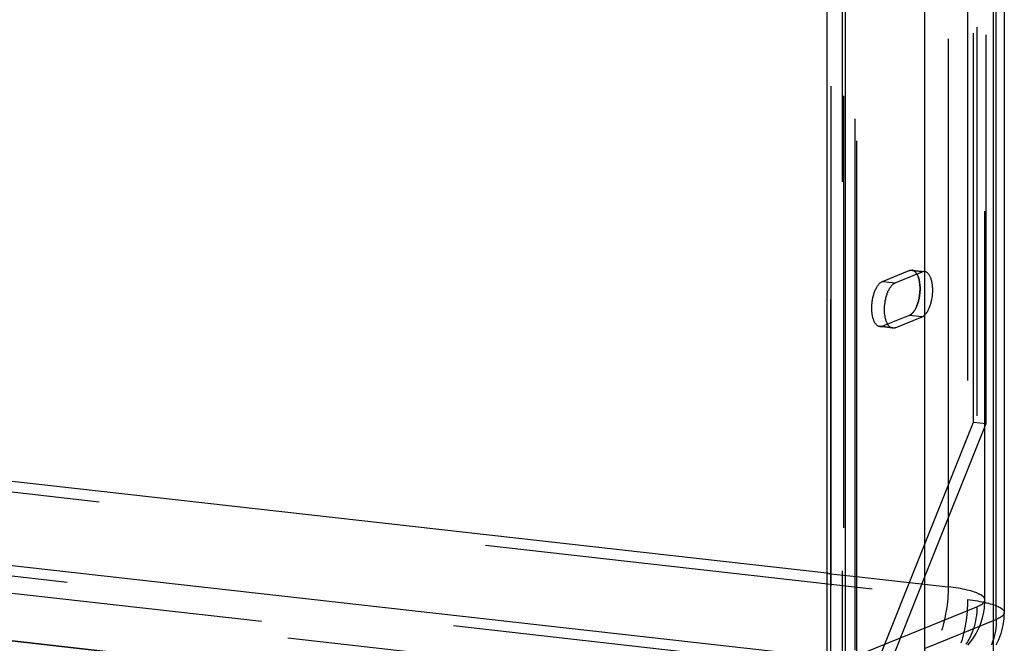
# Model space of a CAD drawing. Extents: x 1964 to 2864, y -1254 to 115.
# Drawn here: x 2496 to 2539, y -1074 to -1047 of the extents above; entities that cross this region are included whole.
import ezdxf

# ---------------------------------------------------------------- set-up
doc = ezdxf.new("R2010")
doc.units = 0
doc.header["$LTSCALE"] = 4
doc.linetypes.add('VW-01____', pattern=[2.116125, 1.058062, -1.058062])
doc.layers.add('__', color=7, linetype='CONTINUOUS')

# ---------------------------------------------------------------- blocks, each defined once
blk = doc.blocks.new('____-28')
at = {"layer": '__', "color": 4, "linetype": 'CONTINUOUS'}
for p, q in [((37.15, -86.466), (37.15, -123.418)), ((37.899, -123.314), (37.899, -86.558)), ((38.017, -87.428), (38.017, -102.509)), ((37.93, -102.583), (37.93, -87.502)), ((36.087, -88.105), (36.087, -103.368)), ((36.287, -88.177), (36.287, -103.441)), ((36.087, -102.079), (24.027, -100.719)), ((23.678, -101.594), (36.087, -102.993)), ((36.094, -102.08), (36.094, -102.08)), ((35.688, -103.771), (21.867, -102.213)), ((22.089, -102.238), (35.467, -103.746)), ((38.005, -102.537), (37.998, -102.543)), ((38.01, -102.53), (38.005, -102.537)), ((38.014, -102.523), (38.01, -102.53)), ((38.016, -102.516), (38.014, -102.523)), ((38.017, -102.509), (38.016, -102.516)), ((38.016, -102.541), (38.017, -102.509)), ((37.899, -102.595), (37.93, -102.583)), ((37.93, -102.615), (37.928, -102.646)), ((37.945, -102.576), (37.93, -102.583)), ((37.93, -102.583), (37.93, -102.615)), ((37.958, -102.57), (37.945, -102.576)), ((37.97, -102.564), (37.958, -102.57)), ((37.981, -102.557), (37.97, -102.564)), ((37.99, -102.55), (37.981, -102.557)), ((37.998, -102.543), (37.99, -102.55)), ((37.998, -102.674), (38.005, -102.643)), ((38.005, -102.643), (38.01, -102.611)), ((38.01, -102.611), (38.011, -102.604)), ((38.011, -102.604), (38.014, -102.573)), ((38.014, -102.573), (38.016, -102.541)), ((37.915, -102.739), (37.908, -102.77)), ((37.92, -102.709), (37.915, -102.739)), ((37.925, -102.678), (37.92, -102.709)), ((37.928, -102.646), (37.925, -102.678)), ((37.969, -102.772), (37.979, -102.742)), ((37.979, -102.742), (37.982, -102.736)), ((37.982, -102.736), (37.991, -102.705)), ((37.991, -102.705), (37.998, -102.674)), ((37.9, -102.8), (37.899, -102.801)), ((37.908, -102.77), (37.9, -102.8)), ((37.929, -102.859), (37.944, -102.831)), ((37.944, -102.831), (37.957, -102.802)), ((37.957, -102.802), (37.969, -102.772))]:
    blk.add_line(p, q, dxfattribs=at)
at = {"layer": '__', "color": 4, "linetype": 'VW-01____'}
for p, q in [((37.617, -87.285), (37.617, -102.366)), ((37.806, -102.37), (37.806, -87.595)), ((37.719, -87.669), (37.719, -102.444)), ((37.406, -87.796), (37.406, -100.153)), ((36.13, -103.332), (36.13, -88.069)), ((36.13, -88.313), (36.13, -97.986)), ((36.269, -88.418), (36.269, -103.256)), ((36.393, -101.364), (36.393, -88.432)), ((36.269, -88.89), (36.269, -103.256)), ((36.407, -88.906), (36.407, -100.711)), ((37.683, -100.433), (37.683, -90.829)), ((37.821, -100.449), (37.821, -90.844)), ((36.254, -93.587), (36.254, -103.436)), ((36.13, -97.986), (36.13, -103.088)), ((36.692, -98.902), (36.983, -98.784)), ((36.983, -98.784), (36.988, -98.782)), ((36.983, -98.784), (36.988, -98.782)), ((37.122, -98.8), (36.983, -98.784)), ((36.988, -98.782), (36.994, -98.781)), ((36.988, -98.782), (36.994, -98.781)), ((36.994, -98.781), (36.999, -98.78)), ((36.994, -98.781), (36.999, -98.78)), ((36.999, -98.78), (37.004, -98.78)), ((36.999, -98.78), (37.004, -98.78)), ((37.004, -98.78), (37.009, -98.78)), ((37.004, -98.78), (37.009, -98.78)), ((37.009, -98.78), (37.014, -98.78)), ((37.009, -98.78), (37.014, -98.78)), ((37.018, -98.781), (37.014, -98.78)), ((37.014, -98.78), (37.15, -98.796)), ((37.014, -98.78), (37.018, -98.781)), ((37.023, -98.783), (37.018, -98.781)), ((37.018, -98.781), (37.023, -98.783)), ((37.028, -98.785), (37.023, -98.783)), ((37.023, -98.783), (37.028, -98.785)), ((37.033, -98.787), (37.028, -98.785)), ((37.028, -98.785), (37.033, -98.787)), ((37.037, -98.79), (37.033, -98.787)), ((37.033, -98.787), (37.037, -98.79)), ((36.83, -98.918), (37.122, -98.8)), ((37.042, -98.793), (37.037, -98.79)), ((37.037, -98.79), (37.042, -98.793)), ((37.046, -98.797), (37.042, -98.793)), ((37.042, -98.793), (37.046, -98.797)), ((37.05, -98.801), (37.046, -98.797)), ((37.046, -98.797), (37.05, -98.801)), ((37.054, -98.806), (37.05, -98.801)), ((37.05, -98.801), (37.054, -98.806)), ((37.058, -98.811), (37.054, -98.806)), ((37.054, -98.806), (37.058, -98.811)), ((37.062, -98.817), (37.058, -98.811)), ((37.058, -98.811), (37.062, -98.817)), ((37.066, -98.822), (37.062, -98.817)), ((37.062, -98.817), (37.066, -98.822)), ((37.069, -98.829), (37.066, -98.822)), ((37.066, -98.822), (37.069, -98.829)), ((37.073, -98.835), (37.069, -98.829)), ((37.069, -98.829), (37.073, -98.835)), ((37.076, -98.842), (37.073, -98.835)), ((37.073, -98.835), (37.076, -98.842)), ((37.079, -98.85), (37.076, -98.842)), ((37.076, -98.842), (37.079, -98.85)), ((37.082, -98.857), (37.079, -98.85)), ((37.079, -98.85), (37.082, -98.857)), ((37.084, -98.865), (37.082, -98.857)), ((37.082, -98.857), (37.084, -98.865)), ((37.087, -98.874), (37.084, -98.865)), ((37.084, -98.865), (37.087, -98.874)), ((37.089, -98.882), (37.087, -98.874)), ((37.087, -98.874), (37.089, -98.882)), ((37.091, -98.891), (37.089, -98.882)), ((37.089, -98.882), (37.091, -98.891)), ((37.093, -98.901), (37.091, -98.891)), ((37.091, -98.891), (37.093, -98.901)), ((37.127, -98.798), (37.122, -98.8)), ((37.132, -98.797), (37.127, -98.798)), ((37.137, -98.796), (37.132, -98.797)), ((37.142, -98.795), (37.137, -98.796)), ((37.147, -98.795), (37.142, -98.795)), ((37.15, -98.796), (37.147, -98.795)), ((37.152, -98.796), (37.15, -98.796)), ((37.15, -98.796), (37.152, -98.796)), ((37.157, -98.797), (37.152, -98.796)), ((37.161, -98.798), (37.157, -98.797)), ((37.166, -98.8), (37.161, -98.798)), ((37.171, -98.803), (37.166, -98.8)), ((37.175, -98.806), (37.171, -98.803)), ((37.18, -98.809), (37.175, -98.806)), ((37.184, -98.813), (37.18, -98.809)), ((37.188, -98.817), (37.184, -98.813)), ((37.193, -98.822), (37.188, -98.817)), ((37.197, -98.827), (37.193, -98.822)), ((37.2, -98.832), (37.197, -98.827)), ((37.204, -98.838), (37.2, -98.832)), ((37.208, -98.844), (37.204, -98.838)), ((37.211, -98.851), (37.208, -98.844)), ((37.214, -98.858), (37.211, -98.851)), ((37.217, -98.865), (37.214, -98.858)), ((37.22, -98.873), (37.217, -98.865)), ((37.223, -98.881), (37.22, -98.873)), ((37.225, -98.889), (37.223, -98.881)), ((37.227, -98.898), (37.225, -98.889)), ((36.609, -99.007), (36.613, -98.999)), ((36.609, -99.007), (36.613, -98.999)), ((36.613, -98.999), (36.617, -98.99)), ((36.613, -98.999), (36.617, -98.99)), ((36.617, -98.99), (36.621, -98.982)), ((36.617, -98.99), (36.621, -98.982)), ((36.621, -98.982), (36.625, -98.974)), ((36.621, -98.982), (36.625, -98.974)), ((36.625, -98.974), (36.629, -98.966)), ((36.625, -98.974), (36.629, -98.966)), ((36.629, -98.966), (36.634, -98.959)), ((36.629, -98.966), (36.634, -98.959)), ((36.634, -98.959), (36.638, -98.952)), ((36.634, -98.959), (36.638, -98.952)), ((36.638, -98.952), (36.643, -98.945)), ((36.638, -98.952), (36.643, -98.945)), ((36.643, -98.945), (36.647, -98.939)), ((36.643, -98.945), (36.647, -98.939)), ((36.647, -98.939), (36.652, -98.933)), ((36.647, -98.939), (36.652, -98.933)), ((36.652, -98.933), (36.657, -98.928)), ((36.652, -98.933), (36.657, -98.928)), ((36.657, -98.928), (36.662, -98.923)), ((36.657, -98.928), (36.662, -98.923)), ((36.662, -98.923), (36.667, -98.919)), ((36.662, -98.923), (36.667, -98.919)), ((36.667, -98.919), (36.672, -98.914)), ((36.667, -98.919), (36.672, -98.914)), ((36.672, -98.914), (36.677, -98.911)), ((36.672, -98.914), (36.677, -98.911)), ((36.677, -98.911), (36.682, -98.908)), ((36.677, -98.911), (36.682, -98.908)), ((36.682, -98.908), (36.687, -98.905)), ((36.682, -98.908), (36.687, -98.905)), ((36.687, -98.905), (36.692, -98.902)), ((36.687, -98.905), (36.692, -98.902)), ((36.692, -98.902), (36.83, -98.918)), ((36.755, -99.006), (36.759, -98.997)), ((36.759, -98.997), (36.763, -98.989)), ((36.763, -98.989), (36.767, -98.982)), ((36.767, -98.982), (36.772, -98.974)), ((36.772, -98.974), (36.776, -98.967)), ((36.776, -98.967), (36.781, -98.961)), ((36.781, -98.961), (36.785, -98.955)), ((36.785, -98.955), (36.79, -98.949)), ((36.79, -98.949), (36.795, -98.944)), ((36.795, -98.944), (36.8, -98.939)), ((36.8, -98.939), (36.805, -98.934)), ((36.805, -98.934), (36.81, -98.93)), ((36.81, -98.93), (36.815, -98.926)), ((36.815, -98.926), (36.82, -98.923)), ((36.82, -98.923), (36.825, -98.92)), ((36.825, -98.92), (36.83, -98.918)), ((37.095, -98.91), (37.093, -98.901)), ((37.093, -98.901), (37.095, -98.91)), ((37.096, -98.92), (37.095, -98.91)), ((37.095, -98.91), (37.096, -98.92)), ((37.097, -98.93), (37.096, -98.92)), ((37.096, -98.92), (37.097, -98.93)), ((37.098, -98.94), (37.097, -98.93)), ((37.097, -98.93), (37.098, -98.94)), ((37.099, -98.95), (37.098, -98.94)), ((37.098, -98.94), (37.099, -98.95)), ((37.1, -98.96), (37.099, -98.95)), ((37.099, -98.95), (37.1, -98.96)), ((37.1, -98.971), (37.1, -98.96)), ((37.1, -98.96), (37.1, -98.971)), ((37.1, -98.981), (37.1, -98.971)), ((37.1, -98.971), (37.1, -98.981)), ((37.1, -98.992), (37.1, -98.981)), ((37.1, -98.981), (37.1, -98.992)), ((37.1, -99.003), (37.1, -98.992)), ((37.1, -98.992), (37.1, -99.003)), ((37.229, -98.907), (37.227, -98.898)), ((37.231, -98.916), (37.229, -98.907)), ((37.233, -98.926), (37.231, -98.916)), ((37.234, -98.935), (37.233, -98.926)), ((37.235, -98.945), (37.234, -98.935)), ((37.236, -98.955), (37.235, -98.945)), ((37.237, -98.965), (37.236, -98.955)), ((37.238, -98.976), (37.237, -98.965)), ((37.238, -98.986), (37.238, -98.976)), ((37.238, -98.997), (37.238, -98.986)), ((37.238, -99.008), (37.238, -98.997)), ((36.581, -99.118), (36.582, -99.108)), ((36.581, -99.114), (36.582, -99.108)), ((36.582, -99.108), (36.584, -99.097)), ((36.582, -99.108), (36.584, -99.097)), ((36.584, -99.097), (36.586, -99.086)), ((36.584, -99.097), (36.586, -99.086)), ((36.586, -99.086), (36.588, -99.076)), ((36.586, -99.086), (36.588, -99.076)), ((36.588, -99.076), (36.591, -99.066)), ((36.588, -99.076), (36.591, -99.066)), ((36.588, -99.076), (36.588, -99.076)), ((36.591, -99.066), (36.593, -99.055)), ((36.591, -99.066), (36.593, -99.055)), ((36.593, -99.055), (36.596, -99.045)), ((36.593, -99.055), (36.594, -99.055)), ((36.594, -99.055), (36.596, -99.045)), ((36.596, -99.045), (36.599, -99.036)), ((36.596, -99.045), (36.598, -99.041)), ((36.598, -99.041), (36.599, -99.036)), ((36.599, -99.036), (36.602, -99.026)), ((36.599, -99.036), (36.6, -99.032)), ((36.6, -99.032), (36.602, -99.026)), ((36.602, -99.026), (36.606, -99.017)), ((36.602, -99.026), (36.606, -99.017)), ((36.606, -99.017), (36.609, -99.007)), ((36.606, -99.017), (36.609, -99.007)), ((36.722, -99.113), (36.724, -99.102)), ((36.724, -99.102), (36.727, -99.091)), ((36.727, -99.091), (36.729, -99.081)), ((36.729, -99.081), (36.732, -99.071)), ((36.732, -99.071), (36.735, -99.061)), ((36.735, -99.061), (36.738, -99.051)), ((36.738, -99.051), (36.741, -99.042)), ((36.741, -99.042), (36.744, -99.032)), ((36.744, -99.032), (36.748, -99.023)), ((36.748, -99.023), (36.751, -99.014)), ((36.751, -99.014), (36.755, -99.006)), ((37.084, -99.11), (37.087, -99.099)), ((37.087, -99.099), (37.084, -99.11)), ((37.087, -99.099), (37.089, -99.089)), ((37.089, -99.089), (37.087, -99.099)), ((37.089, -99.089), (37.091, -99.078)), ((37.091, -99.078), (37.089, -99.089)), ((37.091, -99.078), (37.093, -99.068)), ((37.093, -99.068), (37.091, -99.078)), ((37.093, -99.068), (37.095, -99.057)), ((37.095, -99.057), (37.093, -99.068)), ((37.095, -99.057), (37.096, -99.046)), ((37.096, -99.046), (37.095, -99.057)), ((37.096, -99.046), (37.097, -99.035)), ((37.097, -99.035), (37.096, -99.046)), ((37.097, -99.035), (37.098, -99.024)), ((37.098, -99.024), (37.097, -99.035)), ((37.098, -99.024), (37.099, -99.014)), ((37.099, -99.014), (37.098, -99.024)), ((37.099, -99.014), (37.1, -99.003)), ((37.1, -99.003), (37.099, -99.014)), ((37.225, -99.115), (37.227, -99.104)), ((37.227, -99.104), (37.229, -99.094)), ((37.229, -99.094), (37.231, -99.083)), ((37.231, -99.083), (37.233, -99.072)), ((37.233, -99.072), (37.234, -99.062)), ((37.234, -99.062), (37.235, -99.051)), ((37.235, -99.051), (37.236, -99.04)), ((37.236, -99.04), (37.237, -99.029)), ((37.237, -99.029), (37.238, -99.018)), ((37.238, -99.018), (37.238, -99.008)), ((36.575, -99.183), (36.576, -99.173)), ((36.575, -99.183), (36.576, -99.173)), ((36.575, -99.194), (36.575, -99.183)), ((36.575, -99.194), (36.575, -99.183)), ((36.575, -99.205), (36.575, -99.194)), ((36.575, -99.205), (36.575, -99.194)), ((36.576, -99.215), (36.575, -99.205)), ((36.576, -99.215), (36.575, -99.205)), ((36.576, -99.162), (36.577, -99.151)), ((36.576, -99.162), (36.577, -99.151)), ((36.576, -99.173), (36.576, -99.162)), ((36.576, -99.173), (36.576, -99.162)), ((36.576, -99.225), (36.576, -99.215)), ((36.576, -99.225), (36.576, -99.215)), ((36.577, -99.151), (36.578, -99.14)), ((36.577, -99.151), (36.578, -99.14)), ((36.578, -99.14), (36.579, -99.129)), ((36.578, -99.14), (36.579, -99.129)), ((36.579, -99.129), (36.581, -99.118)), ((36.579, -99.129), (36.581, -99.118)), ((36.581, -99.118), (36.581, -99.114)), ((36.713, -99.21), (36.714, -99.199)), ((36.714, -99.22), (36.713, -99.21)), ((36.714, -99.177), (36.715, -99.166)), ((36.714, -99.188), (36.714, -99.177)), ((36.714, -99.199), (36.714, -99.188)), ((36.715, -99.166), (36.716, -99.156)), ((36.716, -99.156), (36.717, -99.145)), ((36.717, -99.145), (36.719, -99.134)), ((36.719, -99.134), (36.72, -99.123)), ((36.72, -99.123), (36.722, -99.113)), ((37.042, -99.216), (37.046, -99.209)), ((37.046, -99.209), (37.042, -99.216)), ((37.046, -99.209), (37.05, -99.201)), ((37.05, -99.201), (37.046, -99.209)), ((37.05, -99.201), (37.054, -99.194)), ((37.054, -99.194), (37.05, -99.201)), ((37.054, -99.194), (37.058, -99.185)), ((37.058, -99.185), (37.054, -99.194)), ((37.058, -99.185), (37.062, -99.177)), ((37.062, -99.177), (37.058, -99.185)), ((37.062, -99.177), (37.066, -99.168)), ((37.066, -99.168), (37.062, -99.177)), ((37.066, -99.168), (37.069, -99.159)), ((37.069, -99.159), (37.066, -99.168)), ((37.069, -99.159), (37.073, -99.149)), ((37.073, -99.149), (37.069, -99.159)), ((37.073, -99.149), (37.076, -99.14)), ((37.076, -99.14), (37.073, -99.149)), ((37.076, -99.14), (37.079, -99.13)), ((37.079, -99.13), (37.076, -99.14)), ((37.079, -99.13), (37.082, -99.12)), ((37.082, -99.12), (37.079, -99.13)), ((37.082, -99.12), (37.084, -99.11)), ((37.084, -99.11), (37.082, -99.12)), ((37.188, -99.217), (37.193, -99.209)), ((37.193, -99.209), (37.197, -99.201)), ((37.197, -99.201), (37.2, -99.192)), ((37.2, -99.192), (37.204, -99.183)), ((37.204, -99.183), (37.208, -99.174)), ((37.208, -99.174), (37.211, -99.165)), ((37.211, -99.165), (37.214, -99.155)), ((37.214, -99.155), (37.217, -99.145)), ((37.217, -99.145), (37.22, -99.135)), ((37.22, -99.135), (37.223, -99.125)), ((37.223, -99.125), (37.225, -99.115)), ((36.576, -99.226), (36.576, -99.225)), ((36.577, -99.236), (36.576, -99.225)), ((36.577, -99.236), (36.576, -99.226)), ((36.578, -99.246), (36.577, -99.236)), ((36.578, -99.246), (36.577, -99.236)), ((36.579, -99.256), (36.578, -99.246)), ((36.579, -99.256), (36.578, -99.246)), ((36.58, -99.261), (36.579, -99.256)), ((36.581, -99.265), (36.579, -99.256)), ((36.581, -99.265), (36.58, -99.261)), ((36.582, -99.275), (36.581, -99.265)), ((36.582, -99.275), (36.581, -99.265)), ((36.584, -99.281), (36.582, -99.275)), ((36.584, -99.284), (36.582, -99.275)), ((36.584, -99.284), (36.584, -99.281)), ((36.586, -99.293), (36.584, -99.284)), ((36.586, -99.293), (36.584, -99.284)), ((36.586, -99.294), (36.586, -99.293)), ((36.588, -99.301), (36.586, -99.293)), ((36.588, -99.301), (36.586, -99.294)), ((36.589, -99.302), (36.588, -99.301)), ((36.591, -99.31), (36.588, -99.301)), ((36.591, -99.31), (36.589, -99.302)), ((36.593, -99.318), (36.591, -99.31)), ((36.593, -99.318), (36.591, -99.31)), ((36.596, -99.326), (36.593, -99.318)), ((36.596, -99.326), (36.593, -99.318)), ((36.983, -99.273), (36.692, -99.391)), ((36.714, -99.231), (36.714, -99.22)), ((36.714, -99.241), (36.714, -99.231)), ((36.715, -99.251), (36.714, -99.241)), ((36.716, -99.261), (36.715, -99.251)), ((36.717, -99.271), (36.716, -99.261)), ((36.719, -99.281), (36.717, -99.271)), ((36.72, -99.29), (36.719, -99.281)), ((36.722, -99.299), (36.72, -99.29)), ((36.724, -99.308), (36.722, -99.299)), ((36.727, -99.317), (36.724, -99.308)), ((36.729, -99.325), (36.727, -99.317)), ((36.83, -99.407), (37.122, -99.288)), ((36.983, -99.273), (36.988, -99.27)), ((36.988, -99.27), (36.983, -99.273)), ((37.122, -99.288), (36.983, -99.273)), ((36.988, -99.27), (36.994, -99.268)), ((36.994, -99.268), (36.988, -99.27)), ((36.994, -99.268), (36.999, -99.264)), ((36.999, -99.264), (36.994, -99.268)), ((36.999, -99.264), (37.004, -99.261)), ((37.004, -99.261), (36.999, -99.264)), ((37.004, -99.261), (37.009, -99.257)), ((37.009, -99.257), (37.004, -99.261)), ((37.009, -99.257), (37.014, -99.252)), ((37.014, -99.252), (37.009, -99.257)), ((37.014, -99.252), (37.018, -99.247)), ((37.018, -99.247), (37.014, -99.252)), ((37.018, -99.247), (37.023, -99.242)), ((37.023, -99.242), (37.018, -99.247)), ((37.023, -99.242), (37.028, -99.236)), ((37.028, -99.236), (37.023, -99.242)), ((37.028, -99.236), (37.033, -99.23)), ((37.033, -99.23), (37.028, -99.236)), ((37.033, -99.23), (37.037, -99.223)), ((37.037, -99.223), (37.033, -99.23)), ((37.037, -99.223), (37.042, -99.216)), ((37.042, -99.216), (37.037, -99.223)), ((37.122, -99.288), (37.127, -99.286)), ((37.127, -99.286), (37.132, -99.283)), ((37.132, -99.283), (37.137, -99.28)), ((37.137, -99.28), (37.142, -99.276)), ((37.142, -99.276), (37.147, -99.272)), ((37.147, -99.272), (37.15, -99.269)), ((37.15, -99.269), (37.152, -99.268)), ((37.152, -99.268), (37.157, -99.263)), ((37.157, -99.263), (37.161, -99.257)), ((37.161, -99.257), (37.166, -99.252)), ((37.166, -99.252), (37.171, -99.245)), ((37.171, -99.245), (37.175, -99.239)), ((37.175, -99.239), (37.18, -99.232)), ((37.18, -99.232), (37.184, -99.225)), ((37.184, -99.225), (37.188, -99.217)), ((36.599, -99.333), (36.596, -99.326)), ((36.599, -99.333), (36.596, -99.326)), ((36.602, -99.34), (36.599, -99.333)), ((36.602, -99.34), (36.599, -99.333)), ((36.606, -99.347), (36.602, -99.34)), ((36.606, -99.347), (36.602, -99.34)), ((36.609, -99.353), (36.606, -99.347)), ((36.609, -99.353), (36.606, -99.347)), ((36.613, -99.359), (36.609, -99.353)), ((36.613, -99.359), (36.609, -99.353)), ((36.617, -99.364), (36.613, -99.359)), ((36.617, -99.364), (36.613, -99.359)), ((36.621, -99.369), (36.617, -99.364)), ((36.621, -99.369), (36.617, -99.364)), ((36.625, -99.374), (36.621, -99.369)), ((36.625, -99.374), (36.621, -99.369)), ((36.629, -99.378), (36.625, -99.374)), ((36.629, -99.378), (36.625, -99.374)), ((36.634, -99.382), (36.629, -99.378)), ((36.634, -99.382), (36.629, -99.378)), ((36.638, -99.385), (36.634, -99.382)), ((36.638, -99.385), (36.634, -99.382)), ((36.643, -99.388), (36.638, -99.385)), ((36.643, -99.388), (36.638, -99.385)), ((36.647, -99.39), (36.643, -99.388)), ((36.647, -99.39), (36.643, -99.388)), ((36.652, -99.392), (36.647, -99.39)), ((36.652, -99.392), (36.647, -99.39)), ((36.657, -99.394), (36.652, -99.392)), ((36.657, -99.394), (36.652, -99.392)), ((36.662, -99.395), (36.657, -99.394)), ((36.662, -99.395), (36.657, -99.394)), ((36.667, -99.395), (36.662, -99.395)), ((36.8, -99.41), (36.662, -99.395)), ((36.662, -99.395), (36.667, -99.395)), ((36.672, -99.395), (36.667, -99.395)), ((36.667, -99.395), (36.672, -99.395)), ((36.677, -99.395), (36.672, -99.395)), ((36.672, -99.395), (36.677, -99.395)), ((36.682, -99.394), (36.677, -99.395)), ((36.677, -99.395), (36.682, -99.394)), ((36.687, -99.393), (36.682, -99.394)), ((36.682, -99.394), (36.687, -99.393)), ((36.692, -99.391), (36.687, -99.393)), ((36.687, -99.393), (36.692, -99.391)), ((36.692, -99.391), (36.83, -99.407)), ((36.732, -99.333), (36.729, -99.325)), ((36.735, -99.341), (36.732, -99.333)), ((36.738, -99.348), (36.735, -99.341)), ((36.741, -99.355), (36.738, -99.348)), ((36.744, -99.362), (36.741, -99.355)), ((36.748, -99.368), (36.744, -99.362)), ((36.751, -99.374), (36.748, -99.368)), ((36.755, -99.38), (36.751, -99.374)), ((36.759, -99.385), (36.755, -99.38)), ((36.763, -99.389), (36.759, -99.385)), ((36.767, -99.394), (36.763, -99.389)), ((36.772, -99.397), (36.767, -99.394)), ((36.776, -99.401), (36.772, -99.397)), ((36.781, -99.404), (36.776, -99.401)), ((36.785, -99.406), (36.781, -99.404)), ((36.79, -99.408), (36.785, -99.406)), ((36.795, -99.409), (36.79, -99.408)), ((36.8, -99.41), (36.795, -99.409)), ((36.805, -99.411), (36.8, -99.41)), ((36.81, -99.411), (36.805, -99.411)), ((36.815, -99.411), (36.81, -99.411)), ((36.82, -99.41), (36.815, -99.411)), ((36.825, -99.408), (36.82, -99.41)), ((36.83, -99.407), (36.825, -99.408)), ((37.406, -100.153), (37.406, -100.154)), ((37.406, -100.154), (37.406, -100.155)), ((37.406, -100.154), (37.406, -100.154)), ((37.406, -100.155), (37.406, -100.156)), ((37.406, -100.155), (37.406, -100.155)), ((37.406, -100.156), (37.406, -101.127)), ((37.406, -100.156), (37.406, -100.156)), ((36.254, -104.004), (37.683, -100.433)), ((37.15, -102.127), (37.821, -100.449)), ((37.683, -100.433), (37.821, -100.449)), ((36.407, -100.711), (36.407, -101.087)), ((23.962, -100.827), (37.617, -102.366)), ((36.407, -101.087), (36.407, -101.106)), ((36.407, -101.106), (36.407, -101.34)), ((37.406, -101.127), (37.406, -102.227)), ((36.407, -101.34), (36.407, -101.621)), ((36.393, -101.384), (36.393, -101.364)), ((36.393, -101.623), (36.393, -101.384)), ((36.393, -101.909), (36.393, -101.623)), ((36.407, -101.621), (36.407, -101.891)), ((23.612, -101.701), (37.267, -103.241)), ((36.407, -101.891), (36.407, -102.148)), ((36.393, -102.184), (36.393, -101.909)), ((36.087, -102.079), (36.088, -102.079)), ((36.087, -102.079), (36.087, -102.079)), ((36.088, -102.079), (36.089, -102.079)), ((36.088, -102.079), (36.088, -102.079)), ((36.088, -102.079), (36.088, -102.079)), ((36.088, -102.079), (36.088, -102.079)), ((36.088, -102.079), (36.088, -102.079)), ((36.089, -102.079), (36.09, -102.079)), ((36.089, -102.079), (36.089, -102.079)), ((36.089, -102.079), (36.089, -102.079)), ((36.089, -102.079), (36.089, -102.079)), ((36.09, -102.079), (36.091, -102.079)), ((36.091, -102.079), (36.093, -102.079)), ((36.091, -102.079), (36.091, -102.079)), ((36.091, -102.079), (36.091, -102.079)), ((36.091, -102.079), (36.091, -102.079)), ((36.093, -102.079), (36.094, -102.079)), ((36.094, -102.079), (36.094, -102.08)), ((36.094, -102.08), (36.096, -102.08)), ((36.094, -102.08), (36.094, -102.08)), ((36.096, -102.08), (36.097, -102.08)), ((36.096, -102.08), (36.096, -102.08)), ((36.097, -102.08), (36.099, -102.08)), ((36.097, -102.08), (36.097, -102.08)), ((36.099, -102.08), (36.101, -102.08)), ((36.101, -102.08), (36.102, -102.08)), ((36.102, -102.08), (36.104, -102.081)), ((36.104, -102.081), (36.105, -102.081)), ((36.105, -102.081), (36.106, -102.081)), ((36.106, -102.081), (36.107, -102.081)), ((36.106, -102.081), (36.106, -102.081)), ((36.107, -102.081), (36.109, -102.081)), ((36.109, -102.081), (36.111, -102.081)), ((36.111, -102.081), (36.112, -102.082)), ((36.112, -102.082), (36.116, -102.082)), ((36.116, -102.082), (36.117, -102.082)), ((36.117, -102.082), (36.118, -102.082)), ((36.117, -102.082), (36.117, -102.082)), ((36.117, -102.082), (36.117, -102.082)), ((36.118, -102.082), (36.121, -102.083)), ((36.121, -102.083), (36.123, -102.083)), ((36.123, -102.083), (36.124, -102.083)), ((36.123, -102.083), (36.123, -102.083)), ((36.124, -102.083), (36.125, -102.083)), ((36.125, -102.083), (36.129, -102.083)), ((36.129, -102.083), (36.13, -102.084)), ((36.13, -102.084), (36.406, -102.115)), ((36.393, -104.02), (37.15, -102.127)), ((36.393, -102.445), (36.393, -102.184)), ((36.406, -102.115), (36.984, -102.18)), ((36.407, -102.148), (36.407, -102.388)), ((36.984, -102.18), (37.406, -102.227)), ((37.405, -102.292), (37.403, -102.324)), ((37.406, -102.259), (37.405, -102.292)), ((37.434, -102.231), (37.406, -102.227)), ((37.406, -102.227), (37.406, -102.259)), ((37.462, -102.234), (37.434, -102.231)), ((37.489, -102.238), (37.462, -102.234)), ((37.516, -102.243), (37.489, -102.238)), ((37.541, -102.247), (37.516, -102.243)), ((37.566, -102.252), (37.541, -102.247)), ((37.589, -102.256), (37.566, -102.252)), ((37.612, -102.262), (37.589, -102.256)), ((37.633, -102.267), (37.612, -102.262)), ((37.653, -102.272), (37.633, -102.267)), ((37.673, -102.278), (37.653, -102.272)), ((37.691, -102.284), (37.673, -102.278)), ((37.708, -102.29), (37.691, -102.284)), ((37.719, -102.294), (37.708, -102.29)), ((37.723, -102.296), (37.719, -102.294)), ((37.737, -102.302), (37.723, -102.296)), ((37.75, -102.309), (37.737, -102.302)), ((37.762, -102.315), (37.75, -102.309)), ((37.772, -102.322), (37.762, -102.315)), ((37.781, -102.329), (37.772, -102.322)), ((36.407, -102.388), (36.407, -102.611)), ((37.394, -102.422), (37.39, -102.454)), ((37.398, -102.389), (37.394, -102.422)), ((37.401, -102.357), (37.398, -102.389)), ((37.403, -102.324), (37.401, -102.357)), ((37.616, -102.43), (37.614, -102.463)), ((37.617, -102.398), (37.616, -102.43)), ((37.617, -102.366), (37.646, -102.369)), ((37.617, -102.366), (37.617, -102.398)), ((37.646, -102.369), (37.673, -102.373)), ((37.673, -102.373), (37.701, -102.377)), ((37.701, -102.377), (37.727, -102.381)), ((37.727, -102.381), (37.752, -102.386)), ((37.747, -102.431), (37.759, -102.425)), ((37.752, -102.386), (37.777, -102.39)), ((37.759, -102.425), (37.77, -102.418)), ((37.77, -102.418), (37.779, -102.412)), ((37.777, -102.39), (37.8, -102.395)), ((37.779, -102.412), (37.787, -102.405)), ((37.789, -102.335), (37.781, -102.329)), ((37.787, -102.405), (37.794, -102.398)), ((37.795, -102.342), (37.789, -102.335)), ((37.794, -102.398), (37.799, -102.391)), ((37.8, -102.349), (37.795, -102.342)), ((37.799, -102.391), (37.803, -102.384)), ((37.803, -102.356), (37.8, -102.349)), ((37.8, -102.395), (37.823, -102.4)), ((37.805, -102.363), (37.803, -102.356)), ((37.803, -102.384), (37.805, -102.377)), ((37.803, -102.434), (37.805, -102.402)), ((37.806, -102.37), (37.805, -102.363)), ((37.805, -102.377), (37.806, -102.37)), ((37.805, -102.402), (37.806, -102.37)), ((37.823, -102.4), (37.844, -102.405)), ((37.844, -102.405), (37.865, -102.411)), ((37.865, -102.411), (37.884, -102.417)), ((37.884, -102.417), (37.902, -102.422)), ((37.902, -102.422), (37.919, -102.428)), ((37.919, -102.428), (37.934, -102.435)), ((36.13, -103.088), (37.719, -102.444)), ((36.393, -102.691), (36.393, -102.445)), ((37.379, -102.519), (37.373, -102.55)), ((37.385, -102.487), (37.379, -102.519)), ((37.39, -102.454), (37.385, -102.487)), ((37.609, -102.528), (37.605, -102.561)), ((37.612, -102.495), (37.609, -102.528)), ((37.614, -102.463), (37.612, -102.495)), ((37.717, -102.508), (37.714, -102.539)), ((37.719, -102.476), (37.717, -102.508)), ((37.719, -102.444), (37.734, -102.438)), ((37.719, -102.444), (37.719, -102.476)), ((37.734, -102.438), (37.747, -102.431)), ((37.78, -102.566), (37.787, -102.535)), ((37.787, -102.535), (37.794, -102.504)), ((37.794, -102.504), (37.799, -102.473)), ((37.799, -102.473), (37.8, -102.466)), ((37.8, -102.466), (37.803, -102.434)), ((37.934, -102.435), (37.949, -102.441)), ((37.949, -102.441), (37.962, -102.447)), ((37.962, -102.447), (37.973, -102.454)), ((37.973, -102.454), (37.984, -102.461)), ((37.984, -102.461), (37.993, -102.467)), ((37.993, -102.467), (38, -102.474)), ((38, -102.474), (38.006, -102.481)), ((38.006, -102.481), (38.011, -102.488)), ((38.011, -102.488), (38.015, -102.495)), ((38.015, -102.495), (38.017, -102.502)), ((38.017, -102.502), (38.017, -102.509)), ((36.407, -102.611), (36.407, -102.813)), ((37.15, -102.899), (37.899, -102.595)), ((37.351, -102.643), (37.343, -102.673)), ((37.359, -102.613), (37.351, -102.643)), ((37.365, -102.588), (37.359, -102.613)), ((37.366, -102.582), (37.365, -102.588)), ((37.373, -102.55), (37.366, -102.582)), ((37.596, -102.625), (37.59, -102.657)), ((37.601, -102.593), (37.596, -102.625)), ((37.605, -102.561), (37.601, -102.593)), ((37.697, -102.631), (37.689, -102.661)), ((37.704, -102.601), (37.697, -102.631)), ((37.709, -102.57), (37.704, -102.601)), ((37.714, -102.539), (37.709, -102.57)), ((37.749, -102.656), (37.758, -102.634)), ((37.758, -102.634), (37.768, -102.604)), ((37.768, -102.604), (37.77, -102.597)), ((37.77, -102.597), (37.78, -102.566)), ((36.393, -102.917), (36.393, -102.691)), ((37.343, -102.673), (37.334, -102.703)), ((37.57, -102.751), (37.562, -102.782)), ((37.577, -102.72), (37.57, -102.751)), ((37.584, -102.689), (37.577, -102.72)), ((37.59, -102.657), (37.584, -102.689)), ((37.657, -102.747), (37.644, -102.774)), ((37.669, -102.719), (37.657, -102.747)), ((37.679, -102.69), (37.669, -102.719)), ((37.689, -102.661), (37.679, -102.69)), ((37.699, -102.754), (37.715, -102.727)), ((37.715, -102.727), (37.718, -102.721)), ((37.718, -102.721), (37.733, -102.692)), ((37.733, -102.692), (37.746, -102.663)), ((37.746, -102.663), (37.749, -102.656)), ((36.407, -102.813), (36.407, -102.993)), ((37.554, -102.812), (37.545, -102.841)), ((37.562, -102.782), (37.554, -102.812)), ((37.615, -102.826), (37.599, -102.851)), ((37.631, -102.8), (37.615, -102.826)), ((37.621, -102.862), (37.641, -102.838)), ((37.644, -102.774), (37.631, -102.8)), ((37.641, -102.838), (37.66, -102.813)), ((37.66, -102.813), (37.665, -102.807)), ((37.665, -102.807), (37.683, -102.781)), ((37.683, -102.781), (37.699, -102.754)), ((37.88, -102.857), (37.89, -102.829)), ((37.89, -102.829), (37.899, -102.801))]:
    blk.add_line(p, q, dxfattribs=at)
at = {"layer": '__', "color": 1, "linetype": 'VW-01____'}
for p, q in [((25.73, -102.127), (34.426, -103.108)), ((34.426, -103.26), (25.73, -102.28))]:
    blk.add_line(p, q, dxfattribs=at)

msp = doc.modelspace()

# ---------------------------------------------------------------- block references
at = {"layer": '__', "color": 1, "xscale": 4, "yscale": 4, "zscale": 4}
msp.add_blockref('____-28', (2386.909, -662.443), dxfattribs=at)

doc.saveas('drawing.dxf')
